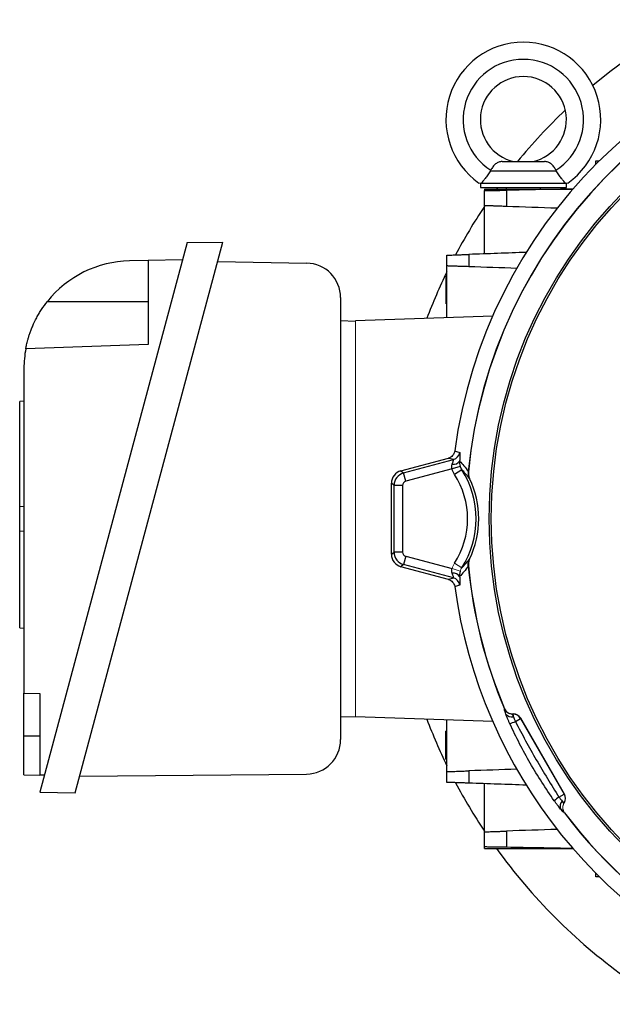
# Model space of a CAD drawing. Units: millimetres. Extents: x -1356 to 835, y -835 to 835.
# Drawn here: x -176 to -38, y -115 to 114 of the extents above; entities that cross this region are included whole.
import ezdxf

# ---------------------------------------------------------------- set-up
doc = ezdxf.new("R2010")
doc.units = ezdxf.units.MM

msp = doc.modelspace()

# ---------------------------------------------------------------- linework, layer by layer
at = {"color": 7, "linetype": 'Continuous', "lineweight": 25}
for p, q in [((-63.81, 81.05), (-53.96, 81.05)), ((-42.04, 80.4), (-42.04, 81.21)), ((-42.04, 81.21), (-41.23, 81.21)), ((-66.51, 78.91), (-66.53, 78.91)), ((-66.51, 78.91), (-51.25, 78.91)), ((-51.25, 78.91), (-51.23, 78.91)), ((-68.88, 76.05), (-68.88, 75.05)), ((-68.65, 76.05), (-49.11, 76.05)), ((-48.88, 75.05), (-48.88, 76.05)), ((-68.88, 75.05), (-48.88, 75.05)), ((-67.95, 74.66), (-67.95, 74.3)), ((-67.95, 74.66), (-47.35, 74.66)), ((-64.86, 75.05), (-65.14, 74.66)), ((-62.88, 75.05), (-62.88, 74.66)), ((-54.88, 74.66), (-54.88, 75.05)), ((-67.95, 59.6), (-67.95, 70.8)), ((-137.09, 62.21), (-171.32, -65.51)), ((-163.08, -65.66), (-128.77, 62.36)), ((-137.09, 62.21), (-128.77, 62.36)), ((-146.17, 58.05), (-150.46, 57.98)), ((-138.17, 58.19), (-146.17, 58.05)), ((-146.17, 58.05), (-146.17, 38.55)), ((-129.99, 57.8), (-109.24, 57.44)), ((-76.64, 44.79), (-76.64, 56.8)), ((-76.64, 53.96), (-76.94, 53.96)), ((-169.58, 48.55), (-146.17, 48.55)), ((-101.38, 49.44), (-101.38, -53.27)), ((-76.94, 48.45), (-76.64, 48.46)), ((-101.38, 44.1), (-97.88, 43.98)), ((-66.01, 45.16), (-97.88, 44.05)), ((-146.17, 38.55), (-174.6, 37.56)), ((-175.02, 32.98), (-175.02, -42.45)), ((-175.02, 25.37), (-176.02, 25.3)), ((-176.02, 0.9), (-176.02, 25.3)), ((-87.36, 9.18), (-76.31, 12.14)), ((-86.73, 8.7), (-75.14, 11.8)), ((-87.36, 9.18), (-86.73, 8.7)), ((-75.47, 9.64), (-86.21, 6.77)), ((-73.56, 10.22), (-75.47, 9.64)), ((-73.2, 9.45), (-74.88, 8.37)), ((-86.21, 6.77), (-86.73, 8.7)), ((-71.7, 9.03), (-71.66, 8.99)), ((-71.38, 7.41), (-71.42, 7.44)), ((-88.95, 5.8), (-89.58, 6.29)), ((-89.58, -10.19), (-89.58, 6.29)), ((-88.95, -9.7), (-88.95, 5.8)), ((-86.95, 5.8), (-88.95, 5.8)), ((-86.95, 5.8), (-86.95, -9.7)), ((-176.02, 0.9), (-175.02, 0.97)), ((-176.02, -4.77), (-176.02, 0.9)), ((-176.02, -4.77), (-175.02, -4.84)), ((-176.02, -27.26), (-176.02, -4.77)), ((-89.58, -10.19), (-88.95, -9.7)), ((-86.95, -9.7), (-88.95, -9.7)), ((-86.21, -10.67), (-86.73, -12.6)), ((-86.21, -10.67), (-75.47, -13.54)), ((-71.42, -11.34), (-71.38, -11.31)), ((-86.73, -12.6), (-87.36, -13.08)), ((-76.31, -16.04), (-87.36, -13.08)), ((-75.14, -15.7), (-86.73, -12.6)), ((-71.66, -12.89), (-71.7, -12.93)), ((-176.02, -27.26), (-175.02, -27.33)), ((-175.02, -42.45), (-171.3, -42.58)), ((-175.02, -52.45), (-175.02, -42.45)), ((-171.3, -42.58), (-171.3, -61.51)), ((-101.38, -48), (-97.88, -47.88)), ((-66.01, -49.06), (-97.88, -47.95)), ((-63.27, -46.12), (-63.24, -46.08)), ((-76.64, -60.7), (-76.64, -48.69)), ((-60.73, -49.04), (-59.52, -48.35)), ((-59.49, -48.3), (-59.52, -48.35)), ((-59.52, -48.35), (-49.38, -65.91)), ((-49.33, -65.91), (-59.49, -48.3)), ((-175.02, -61.45), (-175.02, -52.45)), ((-171.3, -52.45), (-175.02, -52.45)), ((-76.64, -51.29), (-76.94, -51.29)), ((-76.94, -54.54), (-76.94, -51.29)), ((-76.94, -57.78), (-76.94, -54.54)), ((-76.94, -57.78), (-76.64, -57.79)), ((-175.02, -61.45), (-171.3, -61.51)), ((-170.25, -61.53), (-171.3, -61.51)), ((-162.02, -61.73), (-109.31, -61.27)), ((-67.95, -74.7), (-67.95, -63.5)), ((-171.32, -65.51), (-163.08, -65.66)), ((-50.59, -66.61), (-49.38, -65.91)), ((-49.38, -65.91), (-49.33, -65.91)), ((-49.33, -70.27), (-49.33, -70.27)), ((-67.95, -78.56), (-67.95, -78.2)), ((-67.95, -78.56), (-47.35, -78.56)), ((-42.04, -85.11), (-42.04, -84.3)), ((-41.23, -85.11), (-42.04, -85.11))]:
    msp.add_line(p, q, dxfattribs=at)
at = {"color": 144, "linetype": 'Continuous', "lineweight": 18}
for p, q in [((-76.94, 51.21), (-76.94, 54.45)), ((-76.94, 47.96), (-76.94, 51.21)), ((-97.88, 44.05), (-97.88, -47.95)), ((-73.56, -14.12), (-75.47, -13.54)), ((-73.2, -13.35), (-74.88, -12.27)), ((-63.28, -46.12), (-63.27, -46.12)), ((-61.22, -47.3), (-61.4, -47.3)), ((-61.25, -47.35), (-61.22, -47.3)), ((-49.41, -68.06), (-49.33, -67.91)), ((-49.33, -67.91), (-49.38, -67.91)), ((-49.28, -70.27), (-49.33, -70.27))]:
    msp.add_line(p, q, dxfattribs=at)
at = {"color": 7, "linetype": 'Continuous', "lineweight": 25, "flags": 128}
for points in [[(-35.49, 104.31), (-38.75, 101.89), (-42.71, 98.71)], [(-74.85, 13.8), (-74.69, 13.75), (-74.43, 13.68), (-73.68, 13.47)], [(-75.14, 11.8), (-76.15, 12.09), (-76.31, 12.14)], [(-76.31, -16.04), (-76.15, -15.99), (-75.14, -15.7)], [(-73.68, -17.37), (-73.94, -17.44), (-74.69, -17.65), (-74.85, -17.7)]]:
    msp.add_lwpolyline(points, dxfattribs=at)
at = {"color": 7, "linetype": 'Continuous', "lineweight": 25}
for radius in [107.95, 107.45]:
    msp.add_circle((41.12, -1.95), radius, dxfattribs=at)
for centre, radius, start, end in [((41.12, -1.95), 117.03, 97.7348, 172.2652), ((41.12, -1.95), 113.35, 97.0651, 174.4397), ((41.12, -1.95), 113.31, 97.0796, 174.4571), ((-58.88, 90.8), 18, 304.9708, 235.0292), ((-58.88, 90.8), 14, 302.7683, 237.2317), ((-58.88, 90.8), 10, 282.8386, 257.1614), ((41.12, -1.95), 131, 133.5433, 140.6847), ((41.12, -1.95), 131, 146.3671, 152.0896), ((-150.02, 32.98), 25, 91, 141.4866), ((-109.38, 49.44), 8, 0, 89), ((41.12, -1.95), 131, 154.0197, 159.1723), ((-150.02, 32.98), 25, 169.4563, 180), ((-75.14, 12.39), 1.7, 260.3085, 327.2798), ((-75.66, 13.73), 2, 285.1533, 352.3377), ((-90.88, -1.95), 21.03, 327.1797, 32.8203), ((-90.88, -1.95), 19.03, 327.1797, 32.8203), ((-90.88, -1.95), 21.63, 334.3728, 25.6272), ((41.12, -1.95), 113.35, 185.5603, 202.9349), ((41.12, -1.95), 113.31, 185.5429, 202.9204), ((-75.14, -16.29), 1.7, 32.7202, 99.6915), ((-75.66, -17.63), 2, 7.6623, 74.8467), ((41.12, -1.95), 117.03, 187.7348, 250.0469), ((-61.63, -46.36), 1.64, 216.0989, 285.6586), ((-61.25, -49.35), 2, 30.0429, 89.9571), ((41.12, -1.95), 131, 200.8277, 205.9803), ((-66.18, -37.71), 12.57, 289.351, 295.7091), ((-109.38, -53.27), 8, 270.5, 0), ((41.12, -1.95), 131, 207.9104, 213.6329), ((-51.11, -66.91), 2, 330.0429, 29.9571), ((-43.5, -77), 12.57, 124.2909, 130.649), ((-48.71, -68.73), 1.64, 134.3414, 203.9011), ((41.12, -1.95), 113.35, 217.0651, 264.4397), ((41.12, -1.95), 113.31, 217.0796, 264.4571), ((41.12, -1.95), 131, 215.7897, 234.2103)]:
    msp.add_arc(centre, radius, start, end, dxfattribs=at)
at = {"color": 144, "linetype": 'Continuous', "lineweight": 18}
for centre, start, end in [((-63.53, -47.88), 358.746, 13.3041), ((-50.98, -69.61), 46.6959, 61.254)]:
    msp.add_arc(centre, 2.34, start, end, dxfattribs=at)
at = {"color": 7, "linetype": 'Continuous', "lineweight": 25}
for centre, major_axis, ratio, start_param, end_param in [((-86.58, 6.28), (-2.38, 1.83), 0.999033, 5.629154, 6.937216), ((-85.95, 5.8), (1.83, 2.38), 0.999678, 0.916765, 2.224827), ((-85.95, 5.8), (-0.794, 0.609), 0.999033, 5.629154, 6.937216), ((-86.58, -10.18), (-2.38, -1.83), 0.999033, 5.629154, 6.937216), ((-85.95, -9.7), (-1.83, 2.38), 0.999678, 0.916765, 2.224827), ((-85.95, -9.7), (-0.794, -0.609), 0.999033, 5.629154, 6.937216), ((-61.23, -49.3), (-1, -1.73), 0.999188, 2.618346, 3.66484), ((-51.06, -66.91), (-2, 0), 0.999188, 2.618346, 3.66484)]:
    msp.add_ellipse(centre, major_axis=major_axis, ratio=ratio, start_param=start_param, end_param=end_param, dxfattribs=at)
for points, knots in [([(-63.81, 81.05), (-64.09, 81.05), (-64.36, 81), (-64.74, 80.86), (-64.86, 80.81), (-65.1, 80.67), (-65.22, 80.59), (-65.44, 80.41), (-65.55, 80.31), (-65.76, 80.1), (-65.86, 79.98), (-66.14, 79.61), (-66.32, 79.33), (-66.46, 79.03)], [0, 0, 0, 0, 0.25, 0.25, 0.375, 0.375, 0.5, 0.5, 0.625, 0.625, 0.75, 0.75, 1, 1, 1, 1]), ([(-51.3, 79.03), (-51.45, 79.33), (-51.61, 79.6), (-52, 80.1), (-52.2, 80.32), (-52.54, 80.59), (-52.66, 80.67), (-52.9, 80.8), (-53.02, 80.86), (-53.27, 80.96), (-53.4, 80.99), (-53.67, 81.04), (-53.81, 81.05), (-53.96, 81.05)], [0, 0, 0, 0, 0.25, 0.25, 0.5, 0.5, 0.625, 0.625, 0.75, 0.75, 0.875, 0.875, 1, 1, 1, 1]), ([(-66.53, 78.91), (-66.74, 78.58), (-66.94, 78.26), (-67.25, 77.81), (-67.36, 77.66), (-67.56, 77.38), (-67.65, 77.25), (-67.94, 76.88), (-68.11, 76.66), (-68.42, 76.3), (-68.55, 76.16), (-68.65, 76.05)], [0, 0, 0, 0, 0.25, 0.25, 0.375, 0.375, 0.5, 0.5, 0.75, 0.75, 1, 1, 1, 1]), ([(-49.11, 76.05), (-49.22, 76.16), (-49.34, 76.3), (-49.57, 76.57), (-49.66, 76.67), (-49.83, 76.89), (-49.92, 77), (-50.2, 77.37), (-50.4, 77.66), (-50.81, 78.25), (-51.02, 78.58), (-51.23, 78.91)], [0, 0, 0, 0, 0.25, 0.25, 0.375, 0.375, 0.5, 0.5, 0.75, 0.75, 1, 1, 1, 1]), ([(-67.95, 74.3), (-67.95, 74.3), (-67.92, 74.3), (-67.79, 74.3), (-67.7, 74.3), (-67.45, 74.31), (-67.29, 74.31), (-67.02, 74.32), (-66.93, 74.32), (-66.72, 74.32), (-66.6, 74.32), (-66.25, 74.33), (-66, 74.33), (-65.44, 74.34), (-65.14, 74.35), (-64.51, 74.36), (-64.18, 74.37), (-63.5, 74.38), (-63.15, 74.38), (-62.79, 74.39)], [0, 0, 0, 0, 0.125, 0.125, 0.25, 0.25, 0.375, 0.375, 0.4375, 0.4375, 0.5, 0.5, 0.625, 0.625, 0.75, 0.75, 0.875, 0.875, 1, 1, 1, 1]), ([(-67.95, 70.8), (-67.95, 71.08), (-67.95, 71.36), (-67.95, 71.64), (-67.95, 72.53), (-67.95, 73.41), (-67.95, 74.3)], [0, 0, 0, 0, 0.000848397, 0.000848397, 0.000848397, 0.003518622, 0.003518622, 0.003518622, 0.003518622]), ([(-62.79, 74.39), (-62.79, 73.68), (-62.8, 72.96), (-62.8, 72.25), (-62.8, 71.71), (-62.8, 71.16), (-62.81, 70.62)], [0, 0, 0, 0, 0.002151945, 0.002151945, 0.002151945, 0.003789408, 0.003789408, 0.003789408, 0.003789408]), ([(-62.81, 70.62), (-63.16, 70.63), (-63.51, 70.64), (-64.19, 70.67), (-64.52, 70.68), (-65.15, 70.7), (-65.44, 70.71), (-65.86, 70.73), (-65.99, 70.73), (-66.25, 70.74), (-66.37, 70.74), (-66.72, 70.76), (-66.93, 70.76), (-67.29, 70.78), (-67.45, 70.78), (-67.7, 70.79), (-67.79, 70.79), (-67.92, 70.8), (-67.95, 70.8), (-67.95, 70.8)], [0, 0, 0, 0, 0.125, 0.125, 0.25, 0.25, 0.375, 0.375, 0.4375, 0.4375, 0.5, 0.5, 0.625, 0.625, 0.75, 0.75, 0.875, 0.875, 1, 1, 1, 1]), ([(-76.64, 59.3), (-76.64, 59.3), (-76.61, 59.3), (-76.49, 59.31), (-76.39, 59.31), (-76.15, 59.32), (-76, 59.32), (-75.64, 59.34), (-75.43, 59.34), (-74.97, 59.36), (-74.72, 59.37), (-74.31, 59.38), (-74.16, 59.39), (-73.87, 59.4), (-73.72, 59.4), (-73.25, 59.42), (-72.93, 59.43), (-72.26, 59.45), (-71.91, 59.47), (-71.56, 59.48)], [0, 0, 0, 0, 0.125, 0.125, 0.25, 0.25, 0.375, 0.375, 0.5, 0.5, 0.625, 0.625, 0.6875, 0.6875, 0.75, 0.75, 0.875, 0.875, 1, 1, 1, 1]), ([(-76.64, 56.8), (-76.64, 57.08), (-76.64, 57.36), (-76.64, 57.64), (-76.64, 58.19), (-76.64, 58.75), (-76.64, 59.3)], [0, 0, 0, 0, 0.000841343, 0.000841343, 0.000841343, 0.00250868, 0.00250868, 0.00250868, 0.00250868]), ([(-71.56, 59.48), (-71.56, 59.03), (-71.56, 58.58), (-71.56, 58.13), (-71.56, 57.63), (-71.57, 57.12), (-71.57, 56.62)], [0, 0, 0, 0, 0.001353562, 0.001353562, 0.001353562, 0.0028645, 0.0028645, 0.0028645, 0.0028645]), ([(-71.57, 56.62), (-71.92, 56.64), (-72.26, 56.65), (-72.93, 56.67), (-73.26, 56.68), (-73.88, 56.7), (-74.17, 56.71), (-74.72, 56.73), (-74.97, 56.74), (-75.43, 56.76), (-75.64, 56.76), (-75.99, 56.78), (-76.15, 56.78), (-76.39, 56.79), (-76.49, 56.79), (-76.61, 56.8), (-76.64, 56.8), (-76.64, 56.8)], [0, 0, 0, 0, 0.125, 0.125, 0.25, 0.25, 0.375, 0.375, 0.5, 0.5, 0.625, 0.625, 0.75, 0.75, 0.875, 0.875, 1, 1, 1, 1]), ([(-174.6, 37.56), (-174.6, 37.56), (-174.58, 37.64), (-174.54, 37.87), (-174.52, 37.97), (-174.47, 38.21), (-174.44, 38.35), (-174.33, 38.81), (-174.24, 39.18), (-174.06, 39.85), (-173.99, 40.09), (-173.84, 40.59), (-173.75, 40.85), (-173.56, 41.39), (-173.46, 41.68), (-173.23, 42.27), (-173.11, 42.57), (-172.71, 43.5), (-172.41, 44.13), (-171.89, 45.1), (-171.71, 45.42), (-171.33, 46.06), (-171.13, 46.38), (-170.51, 47.33), (-170.06, 47.95), (-169.58, 48.55)], [0, 0, 0, 0, 0.125, 0.125, 0.1875, 0.1875, 0.25, 0.25, 0.375, 0.375, 0.4375, 0.4375, 0.5, 0.5, 0.5625, 0.5625, 0.625, 0.625, 0.75, 0.75, 0.8125, 0.8125, 0.875, 0.875, 1, 1, 1, 1]), ([(-74.85, 13.8), (-74.88, 13.61), (-74.93, 13.42), (-75.09, 13.06), (-75.2, 12.9), (-75.46, 12.6), (-75.61, 12.48), (-75.94, 12.27), (-76.12, 12.19), (-76.31, 12.14)], [0, 0, 0, 0, 0.25, 0.25, 0.5, 0.5, 0.75, 0.75, 1, 1, 1, 1]), ([(-75.42, 10.72), (-75.37, 10.87), (-75.32, 11.01), (-75.23, 11.27), (-75.19, 11.38), (-75.15, 11.53), (-75.14, 11.58), (-75.12, 11.66), (-75.12, 11.69), (-75.11, 11.77), (-75.12, 11.8), (-75.14, 11.8)], [0, 0, 0, 0, 0.25, 0.25, 0.5, 0.5, 0.625, 0.625, 0.75, 0.75, 1, 1, 1, 1]), ([(-73.68, 13.47), (-73.66, 13.46), (-73.64, 13.41), (-73.63, 13.27), (-73.62, 13.21), (-73.62, 13.07), (-73.62, 13), (-73.62, 12.82), (-73.63, 12.72), (-73.64, 12.51), (-73.64, 12.4), (-73.66, 12.04), (-73.68, 11.77), (-73.71, 11.47)], [0, 0, 0, 0, 0.25, 0.25, 0.375, 0.375, 0.5, 0.5, 0.625, 0.625, 0.75, 0.75, 1, 1, 1, 1]), ([(-73.71, 11.47), (-73.71, 11.3), (-73.71, 11.11), (-73.67, 10.68), (-73.63, 10.45), (-73.56, 10.22)], [0, 0, 0, 0, 0.5, 0.5, 1, 1, 1, 1]), ([(-73.71, 11.47), (-73.37, 11.12), (-73.03, 10.75), (-72.36, 9.94), (-72.03, 9.51), (-71.7, 9.03)], [0, 0, 0, 0, 0.5, 0.5, 1, 1, 1, 1]), ([(-75.47, 9.64), (-75.5, 9.73), (-75.52, 9.83), (-75.55, 10.01), (-75.55, 10.11), (-75.53, 10.38), (-75.48, 10.56), (-75.42, 10.72)], [0, 0, 0, 0, 0.25, 0.25, 0.5, 0.5, 1, 1, 1, 1]), ([(-71.7, 9.03), (-71.72, 8.75), (-71.71, 8.48), (-71.62, 7.95), (-71.53, 7.68), (-71.42, 7.44)], [0, 0, 0, 0, 0.5, 0.5, 1, 1, 1, 1]), ([(-71.66, 8.99), (-71.68, 8.72), (-71.67, 8.45), (-71.58, 7.92), (-71.5, 7.65), (-71.38, 7.41)], [0, 0, 0, 0, 0.5, 0.5, 1, 1, 1, 1]), ([(-71.7, -12.93), (-71.72, -12.65), (-71.71, -12.38), (-71.62, -11.85), (-71.53, -11.58), (-71.42, -11.34)], [0, 0, 0, 0, 0.5, 0.5, 1, 1, 1, 1]), ([(-71.38, -11.31), (-71.5, -11.55), (-71.58, -11.81), (-71.67, -12.35), (-71.68, -12.62), (-71.66, -12.89)], [0, 0, 0, 0, 0.5, 0.5, 1, 1, 1, 1]), ([(-75.42, -14.62), (-75.48, -14.46), (-75.53, -14.28), (-75.55, -14.01), (-75.55, -13.92), (-75.52, -13.73), (-75.5, -13.63), (-75.47, -13.54)], [0, 0, 0, 0, 0.5, 0.5, 0.75, 0.75, 1, 1, 1, 1]), ([(-71.7, -12.93), (-72.03, -13.41), (-72.36, -13.84), (-73.03, -14.65), (-73.37, -15.02), (-73.71, -15.37)], [0, 0, 0, 0, 0.5, 0.5, 1, 1, 1, 1]), ([(-75.14, -15.7), (-75.12, -15.7), (-75.11, -15.67), (-75.12, -15.56), (-75.13, -15.48), (-75.19, -15.29), (-75.23, -15.17), (-75.32, -14.91), (-75.37, -14.77), (-75.42, -14.62)], [0, 0, 0, 0, 0.25, 0.25, 0.5, 0.5, 0.75, 0.75, 1, 1, 1, 1]), ([(-73.56, -14.12), (-73.6, -14.24), (-73.62, -14.35), (-73.67, -14.58), (-73.68, -14.69), (-73.71, -15.01), (-73.71, -15.2), (-73.71, -15.37)], [0, 0, 0, 0, 0.25, 0.25, 0.5, 0.5, 1, 1, 1, 1]), ([(-73.71, -15.37), (-73.68, -15.67), (-73.66, -15.94), (-73.63, -16.42), (-73.63, -16.63), (-73.62, -16.9), (-73.62, -16.97), (-73.62, -17.11), (-73.63, -17.17), (-73.64, -17.31), (-73.66, -17.36), (-73.68, -17.37)], [0, 0, 0, 0, 0.25, 0.25, 0.5, 0.5, 0.625, 0.625, 0.75, 0.75, 1, 1, 1, 1]), ([(-76.31, -16.04), (-76.12, -16.09), (-75.94, -16.17), (-75.61, -16.37), (-75.46, -16.5), (-75.2, -16.79), (-75.09, -16.96), (-74.93, -17.31), (-74.88, -17.51), (-74.85, -17.7)], [0, 0, 0, 0, 0.25, 0.25, 0.5, 0.5, 0.75, 0.75, 1, 1, 1, 1]), ([(-62.96, -47.32), (-63.02, -47.14), (-63.08, -46.98), (-63.17, -46.69), (-63.21, -46.57), (-63.26, -46.36), (-63.28, -46.28), (-63.29, -46.17), (-63.29, -46.13), (-63.28, -46.12)], [0, 0, 0, 0, 0.25, 0.25, 0.5, 0.5, 0.75, 0.75, 1, 1, 1, 1]), ([(-63.24, -46.08), (-63.17, -46.26), (-63.06, -46.42), (-62.82, -46.73), (-62.67, -46.86), (-62.34, -47.07), (-62.17, -47.16), (-61.79, -47.27), (-61.6, -47.3), (-61.4, -47.3)], [0, 0, 0, 0, 0.25, 0.25, 0.5, 0.5, 0.75, 0.75, 1, 1, 1, 1]), ([(-62.02, -49.58), (-62.11, -49.37), (-62.2, -49.17), (-62.38, -48.77), (-62.46, -48.57), (-62.62, -48.18), (-62.7, -48), (-62.84, -47.65), (-62.9, -47.48), (-62.96, -47.32)], [0, 0, 0, 0, 0.25, 0.25, 0.5, 0.5, 0.75, 0.75, 1, 1, 1, 1]), ([(-61.19, -47.93), (-61.13, -48.09), (-61.07, -48.26), (-60.91, -48.64), (-60.82, -48.84), (-60.73, -49.04)], [0, 0, 0, 0, 0.5, 0.5, 1, 1, 1, 1]), ([(-51.69, -67.46), (-52.69, -66.05), (-53.65, -64.62), (-55.51, -61.72), (-56.41, -60.25), (-58.13, -57.26), (-58.96, -55.75), (-60.54, -52.69), (-61.3, -51.14), (-62.02, -49.58)], [0, 0, 0, 0, 0.25, 0.25, 0.5, 0.5, 0.75, 0.75, 1, 1, 1, 1]), ([(-60.73, -49.04), (-59.95, -50.54), (-59.16, -52.04), (-57.54, -55), (-56.71, -56.48), (-55.02, -59.41), (-54.15, -60.86), (-52.4, -63.75), (-51.5, -65.18), (-50.59, -66.61)], [0, 0, 0, 0, 0.25, 0.25, 0.5, 0.5, 0.75, 0.75, 1, 1, 1, 1]), ([(-76.64, -60.7), (-76.64, -60.7), (-76.61, -60.7), (-76.49, -60.69), (-76.39, -60.69), (-76.15, -60.68), (-76, -60.68), (-75.64, -60.66), (-75.43, -60.66), (-74.97, -60.64), (-74.72, -60.63), (-74.31, -60.62), (-74.17, -60.61), (-73.88, -60.6), (-73.72, -60.6), (-73.26, -60.58), (-72.94, -60.57), (-72.27, -60.55), (-71.92, -60.54), (-71.57, -60.52)], [0, 0, 0, 0, 0.125, 0.125, 0.25, 0.25, 0.375, 0.375, 0.5, 0.5, 0.625, 0.625, 0.6875, 0.6875, 0.75, 0.75, 0.875, 0.875, 1, 1, 1, 1]), ([(-76.64, -63.2), (-76.64, -62.65), (-76.64, -62.09), (-76.64, -61.54), (-76.64, -61.26), (-76.64, -60.98), (-76.64, -60.7)], [0, 0, 0, 0, 0.001667341, 0.001667341, 0.001667341, 0.00250868, 0.00250868, 0.00250868, 0.00250868]), ([(-71.57, -60.52), (-71.57, -61.02), (-71.56, -61.53), (-71.56, -62.03), (-71.56, -62.48), (-71.56, -62.93), (-71.56, -63.38)], [0, 0, 0, 0, 0.001510935, 0.001510935, 0.001510935, 0.0028645, 0.0028645, 0.0028645, 0.0028645]), ([(-71.56, -63.38), (-71.91, -63.37), (-72.25, -63.35), (-72.92, -63.33), (-73.25, -63.32), (-73.87, -63.3), (-74.16, -63.29), (-74.71, -63.27), (-74.97, -63.26), (-75.43, -63.24), (-75.64, -63.24), (-75.99, -63.22), (-76.15, -63.22), (-76.39, -63.21), (-76.49, -63.21), (-76.61, -63.2), (-76.64, -63.2), (-76.64, -63.2)], [0, 0, 0, 0, 0.125, 0.125, 0.25, 0.25, 0.375, 0.375, 0.5, 0.5, 0.625, 0.625, 0.75, 0.75, 0.875, 0.875, 1, 1, 1, 1]), ([(-50.21, -69.4), (-50.32, -69.27), (-50.43, -69.13), (-50.67, -68.83), (-50.79, -68.68), (-51.05, -68.34), (-51.18, -68.17), (-51.43, -67.82), (-51.56, -67.64), (-51.69, -67.46)], [0, 0, 0, 0, 0.25, 0.25, 0.5, 0.5, 0.75, 0.75, 1, 1, 1, 1]), ([(-50.59, -66.61), (-50.46, -66.79), (-50.33, -66.96), (-50.08, -67.29), (-49.96, -67.43), (-49.86, -67.56)], [0, 0, 0, 0, 0.5, 0.5, 1, 1, 1, 1]), ([(-49.33, -70.27), (-49.35, -70.28), (-49.38, -70.27), (-49.47, -70.2), (-49.54, -70.14), (-49.69, -69.99), (-49.78, -69.9), (-49.98, -69.67), (-50.09, -69.54), (-50.21, -69.4)], [0, 0, 0, 0, 0.25, 0.25, 0.5, 0.5, 0.75, 0.75, 1, 1, 1, 1]), ([(-67.95, -74.7), (-67.95, -74.7), (-67.92, -74.7), (-67.79, -74.69), (-67.7, -74.69), (-67.45, -74.68), (-67.3, -74.68), (-66.93, -74.66), (-66.72, -74.66), (-66.26, -74.64), (-66, -74.63), (-65.59, -74.62), (-65.44, -74.61), (-65.14, -74.6), (-64.99, -74.6), (-64.52, -74.58), (-64.19, -74.57), (-63.52, -74.55), (-63.16, -74.53), (-62.81, -74.52)], [0, 0, 0, 0, 0.125, 0.125, 0.25, 0.25, 0.375, 0.375, 0.5, 0.5, 0.625, 0.625, 0.6875, 0.6875, 0.75, 0.75, 0.875, 0.875, 1, 1, 1, 1]), ([(-67.95, -78.2), (-67.95, -77.44), (-67.95, -76.69), (-67.95, -75.93), (-67.95, -75.52), (-67.95, -75.11), (-67.95, -74.7)], [0, 0, 0, 0, 0.002278512, 0.002278512, 0.002278512, 0.00351862, 0.00351862, 0.00351862, 0.00351862]), ([(-62.81, -74.52), (-62.8, -75.19), (-62.8, -75.87), (-62.8, -76.54), (-62.8, -77.12), (-62.79, -77.71), (-62.79, -78.29)], [0, 0, 0, 0, 0.002031284, 0.002031284, 0.002031284, 0.003789409, 0.003789409, 0.003789409, 0.003789409]), ([(-62.79, -78.29), (-63.15, -78.28), (-63.5, -78.28), (-64.17, -78.27), (-64.51, -78.26), (-65.14, -78.25), (-65.43, -78.24), (-65.85, -78.24), (-65.99, -78.23), (-66.24, -78.23), (-66.37, -78.23), (-66.72, -78.22), (-66.93, -78.22), (-67.29, -78.21), (-67.45, -78.21), (-67.7, -78.2), (-67.79, -78.2), (-67.92, -78.2), (-67.95, -78.2), (-67.95, -78.2)], [0, 0, 0, 0, 0.125, 0.125, 0.25, 0.25, 0.375, 0.375, 0.4375, 0.4375, 0.5, 0.5, 0.625, 0.625, 0.75, 0.75, 0.875, 0.875, 1, 1, 1, 1])]:
    msp.add_open_spline(points, degree=3, knots=knots, dxfattribs=at)
for points in [[(-66.46, 79.03), (-66.48, 78.99), (-66.51, 78.95), (-66.53, 78.91)], [(-51.23, 78.91), (-51.25, 78.95), (-51.28, 78.99), (-51.3, 79.03)], [(-47.31, 74.66), (-52.47, 74.57), (-57.63, 74.48), (-62.79, 74.39)], [(-50.98, 70.21), (-54.92, 70.35), (-58.87, 70.48), (-62.81, 70.62)], [(-58.17, 59.95), (-62.63, 59.79), (-67.1, 59.63), (-71.56, 59.48)], [(-60.39, 56.23), (-64.12, 56.36), (-67.84, 56.49), (-71.57, 56.62)], [(-74.88, 8.37), (-75.14, 8.76), (-75.34, 9.19), (-75.47, 9.64)], [(-73.56, 10.22), (-73.48, 9.95), (-73.36, 9.69), (-73.2, 9.45)], [(-71.42, 7.44), (-72.01, 8.22), (-72.6, 8.87), (-73.2, 9.45)], [(-71.7, 9.03), (-71.7, 9.03), (-71.7, 9.03), (-71.7, 9.03)], [(-73.2, -13.35), (-72.6, -12.77), (-72.01, -12.12), (-71.42, -11.34)], [(-71.7, -12.93), (-71.7, -12.93), (-71.7, -12.93), (-71.7, -12.93)], [(-60.39, -60.13), (-64.12, -60.26), (-67.84, -60.39), (-71.57, -60.52)], [(-58.17, -63.85), (-62.63, -63.69), (-67.1, -63.53), (-71.56, -63.38)], [(-50.98, -74.11), (-54.92, -74.25), (-58.87, -74.38), (-62.81, -74.52)], [(-47.31, -78.56), (-52.47, -78.47), (-57.63, -78.38), (-62.79, -78.29)]]:
    msp.add_open_spline(points, degree=3, dxfattribs=at)
at = {"color": 144, "linetype": 'Continuous', "lineweight": 18}
for points, knots in [([(-68.65, 76.05), (-68.82, 76.05), (-68.96, 76.05), (-69.15, 76.05), (-69.2, 76.05), (-69.2, 76.05)], [0, 0, 0, 0, 0.5, 0.5, 1, 1, 1, 1]), ([(-48.56, 76.05), (-48.56, 76.05), (-48.61, 76.05), (-48.8, 76.05), (-48.94, 76.05), (-49.11, 76.05)], [0, 0, 0, 0, 0.5, 0.5, 1, 1, 1, 1]), ([(-61.43, -47.34), (-61.82, -47.34), (-62.21, -47.22), (-62.86, -46.79), (-63.12, -46.48), (-63.27, -46.12)], [0, 0, 0, 0, 0.5, 0.5, 1, 1, 1, 1]), ([(-61.44, -47.35), (-61.46, -47.35), (-61.47, -47.37), (-61.47, -47.42), (-61.46, -47.47), (-61.39, -47.62), (-61.3, -47.77), (-61.19, -47.93)], [0, 0, 0, 0, 0.25, 0.25, 0.5, 0.5, 1, 1, 1, 1]), ([(-49.86, -67.56), (-49.77, -67.74), (-49.69, -67.89), (-49.59, -68.02), (-49.56, -68.06), (-49.51, -68.09), (-49.49, -68.08), (-49.47, -68.07)], [0, 0, 0, 0, 0.5, 0.5, 0.75, 0.75, 1, 1, 1, 1]), ([(-49.33, -70.27), (-49.35, -70.23), (-49.41, -70.15), (-49.49, -70.02), (-49.56, -69.88), (-49.62, -69.72), (-49.67, -69.55), (-49.71, -69.36), (-49.73, -69.16), (-49.73, -68.95), (-49.71, -68.73), (-49.66, -68.51), (-49.58, -68.28), (-49.5, -68.14), (-49.46, -68.06)], [0, 0, 0, 0, 0.060317, 0.124819, 0.193506, 0.266378, 0.343436, 0.424678, 0.510106, 0.599717, 0.693513, 0.791492, 0.893655, 1, 1, 1, 1]), ([(-49.41, -68.06), (-49.51, -68.23), (-49.58, -68.41), (-49.67, -68.79), (-49.69, -68.99), (-49.67, -69.38), (-49.62, -69.57), (-49.49, -69.93), (-49.4, -70.11), (-49.28, -70.27)], [0, 0, 0, 0, 0.25, 0.25, 0.5, 0.5, 0.75, 0.75, 1, 1, 1, 1])]:
    msp.add_open_spline(points, degree=3, knots=knots, dxfattribs=at)
for points in [[(-75.47, -13.54), (-75.34, -13.09), (-75.14, -12.66), (-74.88, -12.27)], [(-73.2, -13.35), (-73.36, -13.59), (-73.48, -13.85), (-73.56, -14.12)]]:
    msp.add_open_spline(points, degree=3, dxfattribs=at)

doc.saveas('drawing.dxf')
